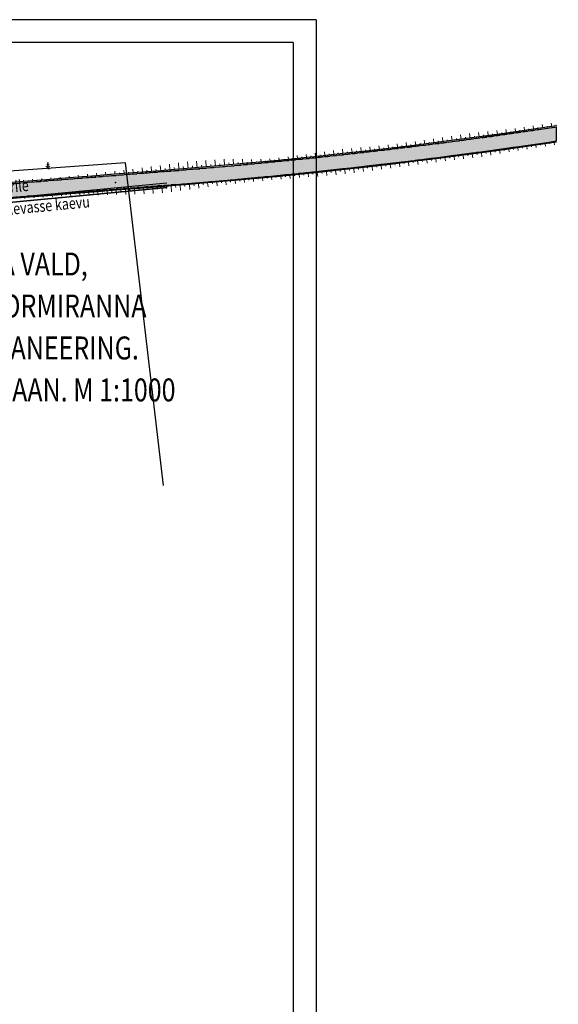
# Model space of a CAD drawing. Extents: x 401938 to 402460, y 6453811 to 6454405.
# Drawn here: x 402342 to 402460, y 6454190 to 6454405 of the extents above; entities that cross this region are included whole.
import ezdxf

# ---------------------------------------------------------------- set-up
doc = ezdxf.new("R2010")
doc.units = 0
doc.header["$MEASUREMENT"] = 0
doc.linetypes.add('ASFBET', pattern=[2.5, 1.5, -1])
doc.linetypes.add('DASHEDX2', pattern=[1.5, 1, -0.5])
for name, color, linetype, lineweight in [('19_RAAM', 7, 'Continuous', 30), ('ARMATUUR', 7, 'Continuous', 30), ('geodeesia$0$PIIR', 234, 'Continuous', 30), ('kpkaabel', 1, 'Continuous', 35), ('TEE', 251, 'ASFBET', 25), ('tpr_tee_nolv', 46, 'Continuous', 9), ('VESI', 5, 'VEETRASSHORE', 35)]:
    doc.layers.add(name, color=color, linetype=linetype, lineweight=lineweight)
for name, color, linetype in [('geodeesia$0$PUU', 7, 'Continuous'), ('tpr_kate_kõnnitee', 31, 'Continuous'), ('tpr_kate_muru', 71, 'Continuous'), ('tpr_kate_sõidutee2', 253, 'Continuous'), ('tpr_tee_nolv_serv_ylemine', 1, 'Continuous')]:
    doc.layers.add(name, color=color, linetype=linetype)
doc.styles.add('nr', font='TIMES.TTF', dxfattribs={"height": 0.9})
doc.styles.add('romanc', font='romanc.shx')
doc.linetypes.add('KORGEKAABELHORE', pattern='A,8,-2,[138,geodeet.shx,S=1,R=0,X=0,Y=0],8,-1,8,-1,[139,geodeet.shx,S=1,R=0,X=-2,Y=0],-1', length=29)
doc.linetypes.add('VEETRASSHORE', pattern='A,2.5,-1.5,["V",Standard,S=1.6,R=0,X=-0.8,Y=-0.8],-1.5,10,-3,10,-3,7.5', length=39)

# ---------------------------------------------------------------- blocks, each defined once
blk = doc.blocks.new('geodeesia$0$MAND1')
at = {"lineweight": 9}
for p, q in [((-0.85, 1.18), (0, 0.61)), ((0, 1.5), (-0.53, 1.86)), ((0, 2.3), (-0.25, 2.47)), ((0, 3), (0, 0)), ((0.25, 2.47), (0, 2.3)), ((0.53, 1.86), (0, 1.5)), ((0, 0.61), (0.85, 1.18))]:
    blk.add_line(p, q, dxfattribs=at)
at = {"linetype": 'Continuous', "lineweight": 9}
blk.add_line((0.72, 0), (0, 0), dxfattribs=at)

msp = doc.modelspace()

# ---------------------------------------------------------------- hatches: boundary and pattern name
at = {"layer": 'tpr_kate_kõnnitee'}
h = msp.add_hatch(color=253, dxfattribs=at)
edge = h.paths.add_edge_path()
edge.add_arc((402280.279, 6455579.57), 1211.75, 274.537545, 278.505297, ccw=False)
edge.add_line((402376.143, 6454371.618), (402132.508, 6454352.285))
edge.add_arc((402168.759, 6453895.471), 458.25, 94.53719, 101.099)
edge.add_line((402080.543, 6454345.15), (402074.682, 6454343.999))
edge.add_arc((402082.67, 6454303.275), 41.5, 101.09792, 116.74535)
edge.add_line((402063.994, 6454340.335), (402051.783, 6454334.182))
edge.add_arc((402029.957, 6454377.493), 48.5, 275.01485, 296.74535, ccw=False)
edge.add_line((402034.196, 6454329.178), (402021.722, 6454328.084))
edge.add_arc((402025.35, 6454286.743), 41.5, 95.01485, 110.2492)
edge.add_line((402010.986, 6454325.678), (402009.804, 6454325.269))
edge.add_arc((402168.759, 6453895.471), 458.25, 110.29617, 120.06711)
edge.add_line((401939.169, 6454292.058), (401938.401, 6454291.614))
edge.add_line((401938.401, 6454291.614), (401938.964, 6454288.473))
edge.add_line((401938.964, 6454288.473), (401940.672, 6454289.462))
edge.add_arc((402168.759, 6453895.471), 455.25, 110.26837, 120.06711, ccw=False)
edge.add_line((402011.052, 6454322.532), (402012.025, 6454322.863))
edge.add_arc((402025.35, 6454286.743), 38.5, 95.01485, 110.2492, ccw=False)
edge.add_line((402021.984, 6454325.095), (402034.459, 6454326.19))
edge.add_arc((402029.957, 6454377.493), 51.5, 275.01485, 296.74535)
edge.add_line((402053.133, 6454331.502), (402065.344, 6454337.656))
edge.add_arc((402082.67, 6454303.275), 38.5, 101.09792, 116.74535, ccw=False)
edge.add_line((402075.259, 6454341.055), (402081.111, 6454342.204))
edge.add_arc((402168.759, 6453895.471), 455.25, 94.53719, 101.10032, ccw=False)
edge.add_line((402132.746, 6454349.294), (402376.381, 6454368.628))
edge.add_arc((402280.279, 6455579.57), 1214.75, 274.537554, 278.484147)
edge.add_line((402459.498, 6454378.114), (402459.498, 6454381.147))

# ---------------------------------------------------------------- linework, layer by layer
at = {"layer": '19_RAAM'}
for p, q in [((402407.012, 6454404.552), (401987.012, 6454404.552)), ((402407.012, 6454404.552), (402407.012, 6453810.552)), ((402402.012, 6454399.552), (402007.012, 6454399.552)), ((402402.012, 6454399.552), (402402.012, 6453815.552))]:
    msp.add_line(p, q, dxfattribs=at)
at = {"layer": 'geodeesia$0$PIIR'}
msp.add_lwpolyline([(402373.751, 6454302.964), (402365.41, 6454373.32), (402273.29, 6454366.72), (402282.47, 6454295.72)], dxfattribs=at)
at = {"layer": 'kpkaabel', "linetype": 'KORGEKAABELHORE', "lineweight": 30}
msp.add_lwpolyline([(402278.83, 6454290.941), (402280.247, 6454291.114), (402271.917, 6454359.227), (402374.447, 6454368.952)], dxfattribs=at)
at = {"layer": 'TEE', "linetype": 'DASHEDX2', "lineweight": 30}
for points in [[(402295.137, 6454365.19), (402376.143, 6454371.618, 0.0173143), (402459.498, 6454381.147)], [(402459.498, 6454378.114, -0.017222), (402376.381, 6454368.628), (402278.624, 6454360.87)]]:
    msp.add_lwpolyline(points, format="xyb", dxfattribs=at)
at = {"layer": 'tpr_kate_kõnnitee', "color": 253}
msp.add_lwpolyline([(402081.111, 6454342.204, -0.0286449), (402132.746, 6454349.294), (402376.381, 6454368.628, 0.017222), (402459.498, 6454378.114), (402459.498, 6454381.147, -0.0173143), (402376.143, 6454371.618), (402132.508, 6454352.285, 0.0286391), (402080.543, 6454345.15)], format="xyb", dxfattribs=at)
at = {"layer": 'tpr_kate_muru', "flags": 128}
msp.add_lwpolyline([(402459.498, 6454377.863), (402457.95, 6454377.631), (402452.995, 6454376.909), (402448.037, 6454376.208), (402443.076, 6454375.527), (402438.113, 6454374.866), (402433.147, 6454374.226), (402428.178, 6454373.606), (402423.207, 6454373.007), (402418.233, 6454372.428), (402413.257, 6454371.87), (402408.279, 6454371.332), (402403.298, 6454370.815), (402398.316, 6454370.318), (402393.331, 6454369.842), (402388.345, 6454369.387), (402383.357, 6454368.952), (402378.367, 6454368.537), (402376.42, 6454368.381), (402373.38, 6454368.14), (402368.395, 6454367.744), (402363.411, 6454367.349), (402358.427, 6454366.953), (402353.442, 6454366.557), (402348.458, 6454366.162), (402343.474, 6454365.766), (402338.49, 6454365.371)], dxfattribs=at)
at = {"layer": 'tpr_kate_sõidutee2'}
msp.add_point((402363.273, 6454369.093), dxfattribs=at)
at = {"layer": 'tpr_tee_nolv'}
for p, q in [((402450.52, 6454380.091), (402450.413, 6454380.848)), ((402452.497, 6454380.374), (402452.394, 6454381.09)), ((402454.474, 6454380.659), (402454.37, 6454381.379)), ((402455.462, 6454380.803), (402455.427, 6454381.044)), ((402456.45, 6454380.948), (402456.344, 6454381.672)), ((402457.438, 6454381.093), (402457.402, 6454381.335)), ((402458.426, 6454381.24), (402458.318, 6454381.969)), ((402459.414, 6454381.387), (402459.377, 6454381.631)), ((402434.688, 6454377.951), (402434.569, 6454378.878)), ((402436.668, 6454378.207), (402436.543, 6454379.167)), ((402437.658, 6454378.336), (402437.616, 6454378.662)), ((402438.649, 6454378.466), (402438.52, 6454379.444)), ((402439.638, 6454378.597), (402439.595, 6454378.923)), ((402440.628, 6454378.729), (402440.498, 6454379.707)), ((402441.618, 6454378.862), (402441.574, 6454379.188)), ((402442.607, 6454378.995), (402442.475, 6454379.973)), ((402443.597, 6454379.129), (402443.554, 6454379.445)), ((402444.587, 6454379.264), (402444.461, 6454380.178)), ((402445.576, 6454379.4), (402445.535, 6454379.694)), ((402446.565, 6454379.537), (402446.447, 6454380.386)), ((402447.554, 6454379.674), (402447.516, 6454379.946)), ((402448.543, 6454379.812), (402448.431, 6454380.609)), ((402449.532, 6454379.951), (402449.495, 6454380.21)), ((402451.509, 6454380.232), (402451.474, 6454380.478)), ((402453.486, 6454380.516), (402453.451, 6454380.755)), ((402416.844, 6454375.793), (402416.744, 6454376.676)), ((402418.828, 6454376.019), (402418.731, 6454376.867)), ((402420.812, 6454376.249), (402420.717, 6454377.061)), ((402421.804, 6454376.366), (402421.773, 6454376.63)), ((402422.795, 6454376.483), (402422.703, 6454377.259)), ((402423.787, 6454376.6), (402423.756, 6454376.862)), ((402424.778, 6454376.719), (402424.683, 6454377.51)), ((402425.77, 6454376.839), (402425.738, 6454377.105)), ((402426.761, 6454376.959), (402426.663, 6454377.764)), ((402427.752, 6454377.08), (402427.719, 6454377.351)), ((402428.743, 6454377.202), (402428.641, 6454378.03)), ((402429.734, 6454377.325), (402429.699, 6454377.606)), ((402430.725, 6454377.448), (402430.617, 6454378.309)), ((402431.716, 6454377.573), (402431.679, 6454377.865)), ((402432.706, 6454377.698), (402432.593, 6454378.592)), ((402433.697, 6454377.824), (402433.659, 6454378.128)), ((402435.678, 6454378.079), (402435.637, 6454378.393)), ((402451.012, 6454376.626), (402451.097, 6454376.03)), ((402452.004, 6454376.767), (402452.031, 6454376.575)), ((402452.995, 6454376.909), (402453.075, 6454376.351)), ((402453.986, 6454377.052), (402454.013, 6454376.869)), ((402454.977, 6454377.195), (402455.055, 6454376.659)), ((402455.968, 6454377.34), (402455.994, 6454377.165)), ((402456.959, 6454377.485), (402457.035, 6454376.97)), ((402457.95, 6454377.631), (402457.975, 6454377.463)), ((402458.941, 6454377.778), (402459.015, 6454377.274)), ((402398.97, 6454373.899), (402398.919, 6454374.421)), ((402400.957, 6454374.097), (402400.9, 6454374.671)), ((402401.951, 6454374.196), (402401.931, 6454374.397)), ((402402.944, 6454374.297), (402402.88, 6454374.924)), ((402403.938, 6454374.399), (402403.915, 6454374.619)), ((402404.931, 6454374.501), (402404.859, 6454375.194)), ((402405.924, 6454374.604), (402405.899, 6454374.846)), ((402406.917, 6454374.708), (402406.838, 6454375.468)), ((402407.91, 6454374.813), (402407.882, 6454375.077)), ((402408.903, 6454374.918), (402408.815, 6454375.744)), ((402409.896, 6454375.025), (402409.866, 6454375.311)), ((402410.889, 6454375.132), (402410.792, 6454376.023)), ((402411.882, 6454375.24), (402411.848, 6454375.548)), ((402412.874, 6454375.349), (402412.769, 6454376.306)), ((402413.867, 6454375.459), (402413.832, 6454375.772)), ((402414.859, 6454375.569), (402414.756, 6454376.489)), ((402415.852, 6454375.68), (402415.818, 6454375.981)), ((402417.836, 6454375.906), (402417.803, 6454376.194)), ((402419.82, 6454376.134), (402419.788, 6454376.41)), ((402435.134, 6454374.479), (402435.228, 6454373.746)), ((402436.127, 6454374.607), (402436.159, 6454374.359)), ((402437.12, 6454374.736), (402437.219, 6454373.977)), ((402438.113, 6454374.866), (402438.147, 6454374.608)), ((402439.106, 6454374.996), (402439.21, 6454374.208)), ((402440.099, 6454375.128), (402440.134, 6454374.86)), ((402441.092, 6454375.26), (402441.201, 6454374.439)), ((402442.084, 6454375.393), (402442.122, 6454375.114)), ((402443.076, 6454375.527), (402443.192, 6454374.674)), ((402444.069, 6454375.661), (402444.106, 6454375.39)), ((402445.061, 6454375.797), (402445.167, 6454375.024)), ((402446.053, 6454375.933), (402446.087, 6454375.689)), ((402447.045, 6454376.07), (402447.141, 6454375.377)), ((402448.037, 6454376.208), (402448.067, 6454375.99)), ((402449.029, 6454376.346), (402449.118, 6454375.713)), ((402450.021, 6454376.486), (402450.05, 6454376.281)), ((402369.116, 6454371.312), (402369.042, 6454372.242)), ((402371.109, 6454371.471), (402371.026, 6454372.519)), ((402373.103, 6454371.629), (402373.01, 6454372.797)), ((402375.097, 6454371.787), (402374.995, 6454373.075)), ((402376.094, 6454371.866), (402376.058, 6454372.316)), ((402377.089, 6454371.946), (402376.976, 6454373.353)), ((402378.084, 6454372.026), (402378.045, 6454372.515)), ((402379.08, 6454372.107), (402378.96, 6454373.567)), ((402380.075, 6454372.189), (402380.035, 6454372.673)), ((402381.07, 6454372.271), (402380.949, 6454373.716)), ((402382.065, 6454372.355), (402382.025, 6454372.834)), ((402383.06, 6454372.439), (402382.938, 6454373.869)), ((402384.055, 6454372.524), (402384.015, 6454372.993)), ((402385.05, 6454372.61), (402384.93, 6454373.994)), ((402386.045, 6454372.697), (402386.005, 6454373.151)), ((402387.039, 6454372.784), (402386.921, 6454374.123)), ((402388.034, 6454372.873), (402387.995, 6454373.311)), ((402389.029, 6454372.962), (402388.92, 6454374.161)), ((402390.023, 6454373.052), (402389.99, 6454373.413)), ((402391.017, 6454373.143), (402390.929, 6454374.11)), ((402392.012, 6454373.235), (402391.986, 6454373.518)), ((402393.006, 6454373.327), (402392.937, 6454374.062)), ((402394, 6454373.42), (402393.979, 6454373.649)), ((402394.994, 6454373.515), (402394.934, 6454374.154)), ((402395.988, 6454373.609), (402395.969, 6454373.807)), ((402396.982, 6454373.705), (402396.93, 6454374.248)), ((402397.976, 6454373.802), (402397.96, 6454373.967)), ((402399.964, 6454373.997), (402399.946, 6454374.18)), ((402417.238, 6454372.315), (402417.336, 6454371.451)), ((402418.233, 6454372.428), (402418.265, 6454372.146)), ((402419.228, 6454372.542), (402419.325, 6454371.706)), ((402420.223, 6454372.657), (402420.255, 6454372.381)), ((402421.218, 6454372.773), (402421.313, 6454371.955)), ((402422.213, 6454372.89), (402422.244, 6454372.62)), ((402423.207, 6454373.007), (402423.302, 6454372.207)), ((402424.201, 6454373.125), (402424.233, 6454372.861)), ((402425.196, 6454373.244), (402425.29, 6454372.463)), ((402426.19, 6454373.364), (402426.221, 6454373.106)), ((402427.184, 6454373.485), (402427.277, 6454372.721)), ((402428.178, 6454373.606), (402428.209, 6454373.355)), ((402429.172, 6454373.728), (402429.264, 6454372.984)), ((402430.166, 6454373.852), (402430.197, 6454373.606)), ((402431.16, 6454373.975), (402431.251, 6454373.249)), ((402432.153, 6454374.1), (402432.184, 6454373.861)), ((402433.147, 6454374.226), (402433.236, 6454373.518)), ((402434.14, 6454374.352), (402434.171, 6454374.112)), ((402349.178, 6454369.73), (402349.149, 6454370.094)), ((402351.172, 6454369.888), (402351.143, 6454370.249)), ((402352.169, 6454369.967), (402352.159, 6454370.087)), ((402353.166, 6454370.046), (402353.137, 6454370.404)), ((402354.163, 6454370.126), (402354.152, 6454370.255)), ((402355.159, 6454370.205), (402355.126, 6454370.622)), ((402356.156, 6454370.284), (402356.144, 6454370.433)), ((402357.153, 6454370.363), (402357.115, 6454370.84)), ((402358.15, 6454370.442), (402358.136, 6454370.611)), ((402359.147, 6454370.521), (402359.104, 6454371.065)), ((402360.144, 6454370.6), (402360.128, 6454370.794)), ((402361.141, 6454370.679), (402361.092, 6454371.295)), ((402362.138, 6454370.759), (402362.12, 6454370.976)), ((402363.134, 6454370.838), (402363.08, 6454371.526)), ((402364.131, 6454370.917), (402364.112, 6454371.158)), ((402365.128, 6454370.996), (402365.068, 6454371.757)), ((402366.125, 6454371.075), (402366.104, 6454371.341)), ((402367.122, 6454371.154), (402367.056, 6454371.987)), ((402368.119, 6454371.233), (402368.096, 6454371.523)), ((402370.112, 6454371.392), (402370.086, 6454371.721)), ((402372.106, 6454371.55), (402372.077, 6454371.919)), ((402374.1, 6454371.708), (402374.067, 6454372.117)), ((402396.323, 6454370.125), (402396.341, 6454369.93)), ((402397.319, 6454370.222), (402397.377, 6454369.624)), ((402398.316, 6454370.318), (402398.336, 6454370.115)), ((402399.313, 6454370.416), (402399.374, 6454369.791)), ((402400.309, 6454370.515), (402400.331, 6454370.301)), ((402401.306, 6454370.614), (402401.372, 6454369.957)), ((402402.302, 6454370.714), (402402.325, 6454370.49)), ((402403.298, 6454370.815), (402403.369, 6454370.126)), ((402404.295, 6454370.917), (402404.32, 6454370.675)), ((402405.291, 6454371.019), (402405.37, 6454370.259)), ((402406.287, 6454371.123), (402406.315, 6454370.858)), ((402407.283, 6454371.227), (402407.371, 6454370.396)), ((402408.279, 6454371.332), (402408.31, 6454371.043)), ((402409.275, 6454371.438), (402409.369, 6454370.558)), ((402410.271, 6454371.545), (402410.303, 6454371.247)), ((402411.266, 6454371.652), (402411.365, 6454370.745)), ((402412.262, 6454371.761), (402412.295, 6454371.454)), ((402413.257, 6454371.87), (402413.36, 6454370.935)), ((402414.253, 6454371.98), (402414.287, 6454371.674)), ((402415.248, 6454372.091), (402415.349, 6454371.192)), ((402416.243, 6454372.202), (402416.276, 6454371.909)), ((402343.197, 6454369.255), (402343.17, 6454369.599)), ((402344.194, 6454369.334), (402344.185, 6454369.45)), ((402345.191, 6454369.414), (402345.163, 6454369.766)), ((402346.188, 6454369.493), (402346.178, 6454369.611)), ((402347.185, 6454369.572), (402347.156, 6454369.932)), ((402348.181, 6454369.651), (402348.172, 6454369.773)), ((402350.175, 6454369.809), (402350.166, 6454369.93)), ((402371.386, 6454367.982), (402371.49, 6454366.68)), ((402372.383, 6454368.061), (402372.418, 6454367.619)), ((402373.38, 6454368.14), (402373.487, 6454366.79)), ((402374.377, 6454368.219), (402374.411, 6454367.785)), ((402375.374, 6454368.298), (402375.473, 6454367.044)), ((402376.371, 6454368.377), (402376.402, 6454367.975)), ((402377.369, 6454368.457), (402377.462, 6454367.299)), ((402378.367, 6454368.537), (402378.397, 6454368.167)), ((402379.365, 6454368.618), (402379.452, 6454367.556)), ((402380.363, 6454368.701), (402380.391, 6454368.362)), ((402381.361, 6454368.783), (402381.442, 6454367.817)), ((402382.359, 6454368.867), (402382.385, 6454368.561)), ((402383.357, 6454368.952), (402383.431, 6454368.081)), ((402384.355, 6454369.037), (402384.379, 6454368.76)), ((402385.353, 6454369.123), (402385.421, 6454368.33)), ((402386.35, 6454369.21), (402386.372, 6454368.959)), ((402387.348, 6454369.298), (402387.411, 6454368.583)), ((402388.345, 6454369.387), (402388.365, 6454369.161)), ((402389.343, 6454369.476), (402389.401, 6454368.824)), ((402390.34, 6454369.566), (402390.359, 6454369.358)), ((402391.337, 6454369.658), (402391.393, 6454369.056)), ((402392.335, 6454369.75), (402392.352, 6454369.557)), ((402393.331, 6454369.842), (402393.383, 6454369.29)), ((402394.329, 6454369.936), (402394.346, 6454369.748)), ((402395.326, 6454370.03), (402395.38, 6454369.456)), ((402344.471, 6454365.845), (402344.477, 6454365.768)), ((402345.468, 6454365.925), (402345.487, 6454365.688)), ((402346.465, 6454366.004), (402346.471, 6454365.924)), ((402347.461, 6454366.083), (402347.481, 6454365.84)), ((402348.458, 6454366.162), (402348.465, 6454366.08)), ((402349.455, 6454366.241), (402349.477, 6454365.968)), ((402350.452, 6454366.32), (402350.46, 6454366.22)), ((402351.449, 6454366.399), (402351.475, 6454366.073)), ((402352.446, 6454366.478), (402352.455, 6454366.361)), ((402353.442, 6454366.557), (402353.473, 6454366.179)), ((402354.44, 6454366.637), (402354.451, 6454366.49)), ((402355.436, 6454366.716), (402355.476, 6454366.218)), ((402356.433, 6454366.795), (402356.448, 6454366.609)), ((402357.43, 6454366.874), (402357.479, 6454366.257)), ((402358.427, 6454366.953), (402358.445, 6454366.727)), ((402359.424, 6454367.032), (402359.481, 6454366.311)), ((402360.421, 6454367.111), (402360.441, 6454366.856)), ((402361.418, 6454367.19), (402361.482, 6454366.379)), ((402362.414, 6454367.27), (402362.437, 6454366.984)), ((402363.411, 6454367.349), (402363.483, 6454366.447)), ((402364.408, 6454367.428), (402364.434, 6454367.105)), ((402365.405, 6454367.507), (402365.487, 6454366.474)), ((402366.402, 6454367.586), (402366.431, 6454367.22)), ((402367.399, 6454367.665), (402367.491, 6454366.5)), ((402368.395, 6454367.744), (402368.428, 6454367.334)), ((402369.392, 6454367.823), (402369.492, 6454366.569)), ((402370.389, 6454367.902), (402370.423, 6454367.476)), ((402342.477, 6454365.687), (402342.483, 6454365.611)), ((402343.474, 6454365.766), (402343.492, 6454365.536))]:
    msp.add_line(p, q, dxfattribs=at)
msp.add_lwpolyline([(402338.213, 6454368.86), (402343.197, 6454369.255), (402348.181, 6454369.651), (402353.166, 6454370.046), (402358.15, 6454370.442), (402363.134, 6454370.838), (402368.119, 6454371.233), (402373.103, 6454371.629), (402376.143, 6454371.87), (402378.084, 6454372.026), (402383.06, 6454372.439), (402388.034, 6454372.873), (402393.006, 6454373.327), (402397.976, 6454373.802), (402402.944, 6454374.297), (402407.91, 6454374.813), (402412.874, 6454375.349), (402417.836, 6454375.906), (402422.795, 6454376.483), (402427.752, 6454377.08), (402432.706, 6454377.698), (402437.658, 6454378.336), (402442.607, 6454378.995), (402447.554, 6454379.674), (402452.497, 6454380.374), (402457.438, 6454381.093), (402459.498, 6454381.402)], dxfattribs=at)
at = {"layer": 'tpr_tee_nolv', "flags": 128}
msp.add_lwpolyline([(402459.498, 6454377.863), (402457.95, 6454377.631), (402452.995, 6454376.909), (402448.037, 6454376.208), (402443.076, 6454375.527), (402438.113, 6454374.866), (402433.147, 6454374.226), (402428.178, 6454373.606), (402423.207, 6454373.007), (402418.233, 6454372.428), (402413.257, 6454371.87), (402408.279, 6454371.332), (402403.298, 6454370.815), (402398.316, 6454370.318), (402393.331, 6454369.842), (402388.345, 6454369.387), (402383.357, 6454368.952), (402378.367, 6454368.537), (402376.42, 6454368.381), (402373.38, 6454368.14), (402368.395, 6454367.744), (402363.411, 6454367.349), (402358.427, 6454366.953), (402353.442, 6454366.557), (402348.458, 6454366.162), (402343.474, 6454365.766), (402338.49, 6454365.371)], dxfattribs=at)
at = {"layer": 'tpr_tee_nolv_serv_ylemine', "flags": 128}
msp.add_lwpolyline([(402459.498, 6454381.402), (402457.438, 6454381.093), (402452.497, 6454380.374), (402447.554, 6454379.674), (402442.607, 6454378.995), (402437.658, 6454378.336), (402432.706, 6454377.698), (402427.752, 6454377.08), (402422.795, 6454376.483), (402417.836, 6454375.906), (402412.874, 6454375.349), (402407.91, 6454374.813), (402402.944, 6454374.297), (402397.976, 6454373.802), (402393.006, 6454373.327), (402388.034, 6454372.873), (402383.06, 6454372.439), (402378.084, 6454372.026), (402376.143, 6454371.87), (402373.103, 6454371.629), (402368.119, 6454371.233), (402363.134, 6454370.838), (402358.15, 6454370.442), (402353.166, 6454370.046), (402348.181, 6454369.651), (402343.197, 6454369.255), (402338.213, 6454368.86)], dxfattribs=at)
at = {"layer": 'VESI'}
msp.add_lwpolyline([(402222.32, 6454112.448), (402221.252, 6454120.709), (402299.603, 6454145.213), (402273.532, 6454358.376), (402374.541, 6454367.957)], dxfattribs=at)

# ---------------------------------------------------------------- block references
at = {"layer": 'geodeesia$0$PUU', "color": 0, "lineweight": 9, "xscale": 0.5, "yscale": 0.5, "zscale": 0.5}
msp.add_blockref('geodeesia$0$MAND1', (402348.507, 6454372.022, 3.007), dxfattribs=at)

# ---------------------------------------------------------------- texts
at = {"layer": 'ARMATUUR', "style": 'romanc', "width": 0.8}
for s, p in [('SAAREMAA, KAARMA VALD,', (402289.537, 6454348.789)), ('MÄNDJALA KÜLA, TORMIRANNA', (402289.537, 6454339.635)), ('KINNISTU DETAILPLANEERING.', (402289.537, 6454330.482)), ('TEHNOVÕRKUDE PLAAN. M 1:1000', (402289.537, 6454321.328))]:
    msp.add_text(s, height=5, dxfattribs=at).set_placement(p)
at = {"layer": 'kpkaabel', "linetype": 'KORGEKAABELHORE', "lineweight": 25, "style": 'nr', "width": 0.8}
msp.add_text('Nasva 10kV fiidrile', height=2.5, rotation=5.41827, dxfattribs=at).set_placement((402321.274, 6454365.05))
at = {"layer": 'VESI', "lineweight": 20, "style": 'nr', "width": 0.8}
msp.add_text('Kaevu kinnistul olevasse kaevu', height=2.5, rotation=5.41827, dxfattribs=at).set_placement((402318.524, 6454359.946))

doc.saveas('drawing.dxf')
